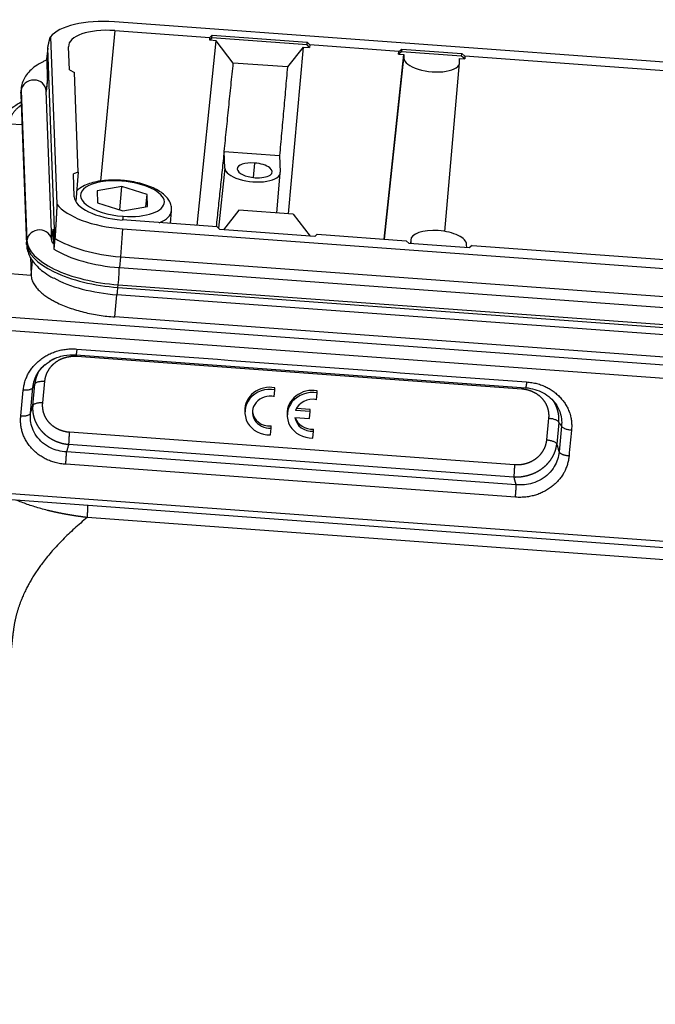
# Model space of a CAD drawing. Units: millimetres. Extents: x 1295 to 2186, y 588 to 1218.
# Drawn here: x 1424 to 1488, y 687 to 785 of the extents above; entities that cross this region are included whole.
import ezdxf

# ---------------------------------------------------------------- set-up
doc = ezdxf.new("R2010")
doc.units = ezdxf.units.MM
doc.header["$LTSCALE"] = 3
doc.layers.get('0').update_dxf_attribs({"linetype": 'CONTINUOUS', "lineweight": 30})

msp = doc.modelspace()

# ---------------------------------------------------------------- linework, layer by layer
at = {"color": 7, "linetype": 'Continuous'}
for p, q in [((1433.638, 783.663), (1432.197, 768.661)), ((1540.18, 776.743), (1433.604, 784.537)), ((1433.638, 783.663), (1443.132, 782.969)), ((1427.228, 783.031), (1427.87, 766.35)), ((1441.847, 764.227), (1443.746, 782.649)), ((1443.105, 782.696), (1443.132, 782.969)), ((1443.327, 782.927), (1443.105, 782.696)), ((1443.746, 782.649), (1443.105, 782.696)), ((1443.132, 782.969), (1443.354, 783.199)), ((1443.327, 782.927), (1443.354, 783.199)), ((1452.812, 782.234), (1443.327, 782.927)), ((1443.354, 783.199), (1452.838, 782.505)), ((1445.46, 780.432), (1443.746, 782.649)), ((1426.944, 781.896), (1426.839, 780.809)), ((1427.672, 762.96), (1426.944, 781.896)), ((1429.112, 779.747), (1429.024, 782.039)), ((1452.413, 782.015), (1450.86, 780.037)), ((1452.413, 782.015), (1450.93, 765.383)), ((1452.413, 782.015), (1453.054, 781.968)), ((1452.812, 782.234), (1452.838, 782.505)), ((1453.054, 781.968), (1452.812, 782.234)), ((1452.838, 782.505), (1453.079, 782.241)), ((1453.079, 782.241), (1453.054, 781.968)), ((1461.964, 781.592), (1453.079, 782.241)), ((1461.964, 781.592), (1462.265, 781.816)), ((1462.265, 781.816), (1462.238, 781.544)), ((1462.265, 781.816), (1468.241, 781.379)), ((1460.506, 762.863), (1462.453, 781.281)), ((1460.547, 762.86), (1462.467, 780.924)), ((1461.936, 781.319), (1461.964, 781.592)), ((1462.238, 781.544), (1461.936, 781.319)), ((1461.936, 781.319), (1462.453, 781.281)), ((1468.215, 781.107), (1462.238, 781.544)), ((1462.453, 781.281), (1462.467, 780.924)), ((1468.033, 780.517), (1468.019, 780.874)), ((1468.019, 780.874), (1468.535, 780.836)), ((1468.215, 781.107), (1468.241, 781.379)), ((1468.535, 780.836), (1468.215, 781.107)), ((1468.241, 781.379), (1468.56, 781.109)), ((1468.56, 781.109), (1468.535, 780.836)), ((1505.291, 778.423), (1468.56, 781.109)), ((1429.112, 779.747), (1429.618, 779.502)), ((1450.86, 780.037), (1445.46, 780.432)), ((1466.568, 763.634), (1468.031, 780.456)), ((1426.919, 778.958), (1426.793, 777.657)), ((1426.914, 778.806), (1426.796, 777.575)), ((1430.001, 769.549), (1429.618, 779.502)), ((1424.305, 777.898), (1424.279, 777.626)), ((1424.268, 777.277), (1424.844, 762.322)), ((1424.272, 777.416), (1424.299, 777.687)), ((1424.272, 777.416), (1424.848, 762.461)), ((1424.299, 777.687), (1424.874, 762.733)), ((1427.368, 762.69), (1426.793, 777.644)), ((1424.384, 774.261), (1423.186, 774.349)), ((1444.609, 769.946), (1444.545, 771.617)), ((1444.546, 771.617), (1450.079, 771.212)), ((1450.08, 771.212), (1450.144, 769.541)), ((1444.609, 769.946), (1443.972, 763.955)), ((1447.573, 770.458), (1447.434, 769.015)), ((1430.001, 769.549), (1429.511, 769.376)), ((1429.599, 767.084), (1429.511, 769.376)), ((1430.001, 769.549), (1429.746, 766.615)), ((1449.794, 765.465), (1450.143, 769.481)), ((1434.351, 768.106), (1431.884, 767.685)), ((1434.127, 765.793), (1434.351, 768.106)), ((1436.864, 767.321), (1434.351, 768.106)), ((1431.884, 767.685), (1431.93, 766.479)), ((1436.745, 766.087), (1436.864, 767.321)), ((1436.911, 766.115), (1436.864, 767.321)), ((1431.93, 766.479), (1434.444, 765.694)), ((1434.444, 765.694), (1436.911, 766.115)), ((1439.181, 764.422), (1439.304, 765.695)), ((1446.025, 765.741), (1444.492, 763.788)), ((1451.425, 765.346), (1446.025, 765.741)), ((1451.425, 765.346), (1453.117, 763.157)), ((1443.858, 764.08), (1434.364, 764.775)), ((1444.099, 763.816), (1443.858, 764.08)), ((1427.374, 762.658), (1427.49, 763.852)), ((1434.398, 763.901), (1434.199, 761.11)), ((1434.398, 763.901), (1540.974, 756.108)), ((1453.584, 763.123), (1444.099, 763.816)), ((1453.806, 763.353), (1453.584, 763.123)), ((1453.806, 763.353), (1462.69, 762.703)), ((1424.848, 762.461), (1424.874, 762.733)), ((1427.672, 762.96), (1427.567, 761.873)), ((1463.01, 762.433), (1462.69, 762.703)), ((1468.986, 761.996), (1463.01, 762.433)), ((1463.168, 762.822), (1463.126, 762.425)), ((1463.165, 762.752), (1463.131, 762.424)), ((1463.165, 762.752), (1463.178, 762.421)), ((1468.744, 762.014), (1468.731, 762.345)), ((1469.287, 762.221), (1468.986, 761.996)), ((1469.287, 762.221), (1506.018, 759.535)), ((1425.225, 761.053), (1425.293, 759.282)), ((1434.199, 761.11), (1434.094, 760.024)), ((1434.199, 761.11), (1540.775, 753.317)), ((1425.293, 759.282), (1425.43, 760.701)), ((1421.487, 759.56), (1425.293, 759.282)), ((1434.094, 760.024), (1540.67, 752.23)), ((1433.956, 758.046), (1433.983, 758.318)), ((1433.983, 758.318), (1540.558, 750.524)), ((1433.63, 755.104), (1433.844, 757.322)), ((1540.42, 749.529), (1433.844, 757.322)), ((1433.956, 758.046), (1540.532, 750.253)), ((1540.018, 746.517), (1411.762, 755.896)), ((1539.946, 745.201), (1411.69, 754.58)), ((1540.205, 747.311), (1433.63, 755.104)), ((1429.766, 751.326), (1474.618, 748.046)), ((1474.246, 747.907), (1429.836, 751.155)), ((1425.451, 746.251), (1425.66, 748.413)), ((1426.629, 748.69), (1426.42, 746.528)), ((1424.264, 745.234), (1424.511, 747.798)), ((1425.233, 745.512), (1425.48, 748.075)), ((1449.539, 747.155), (1449.605, 747.84)), ((1449.605, 747.84), (1449.597, 748.049)), ((1453.762, 746.846), (1453.828, 747.532)), ((1453.828, 747.532), (1453.82, 747.74)), ((1446.609, 745.723), (1446.617, 745.514)), ((1450.832, 745.414), (1450.84, 745.205)), ((1453.127, 745.671), (1451.673, 745.777)), ((1453.119, 745.88), (1451.761, 745.979)), ((1453.059, 744.967), (1453.127, 745.671)), ((1453.127, 745.671), (1453.119, 745.88)), ((1451.605, 745.073), (1453.059, 744.967)), ((1476.726, 742.85), (1476.935, 745.012)), ((1477.931, 744.591), (1477.722, 742.429)), ((1429.109, 743.633), (1473.519, 740.385)), ((1449.17, 743.339), (1449.236, 744.024)), ((1449.236, 744.024), (1449.228, 744.233)), ((1453.393, 743.031), (1453.459, 743.716)), ((1453.459, 743.716), (1453.451, 743.925)), ((1478.192, 744.22), (1477.944, 741.657)), ((1473.446, 739.143), (1429.036, 742.39)), ((1473.669, 738.371), (1428.817, 741.651)), ((1473.596, 737.129), (1428.744, 740.409)), ((1414.755, 737.514), (1538.297, 728.48)), ((1538.386, 729.059), (1414.844, 738.093)), ((1539.383, 727.168), (1430.894, 735.101))]:
    msp.add_line(p, q, dxfattribs=at)
for centre, major_axis, ratio, start_param, end_param in [((1433.714, 781.696), (-6.768, 0.654), 0.414898, 4.768585, 6.030499), ((1433.714, 781.696), (4.687, -0.453), 0.414898, 1.626993, 3.197789), ((1465.25, 780.72), (2.781, -0.269), 0.414898, 3.197789, 6.339382), ((1425.544, 777.596), (-1.249, -0.048), 0.908432, 3.141632, 6.16063), ((1433.263, 777.032), (-8.958, 0.866), 0.414898, 0.002323, 0.056196), ((1433.237, 776.76), (-8.958, 0.866), 0.414898, 6.283177, 6.339382), ((1447.377, 769.744), (2.766, -0.267), 0.414898, 3.197789, 6.339382), ((1447.601, 769.727), (1.742, -0.168), 0.414898, 1.626993, 4.768585), ((1447.601, 769.727), (1.742, -0.168), 0.414898, 4.768585, 7.910178), ((1434.397, 766.9), (-4.181, 0.404), 0.414898, 4.768585, 7.910178), ((1434.26, 767.93), (-0.058, -0.798), 0.051104, 2.713165, 3.141305), ((1434.397, 766.9), (-4.181, 0.404), 0.414898, 1.626993, 4.768585), ((1434.289, 766.741), (4.687, -0.453), 0.414898, 3.197789, 4.768585), ((1434.289, 766.741), (-6.768, 0.654), 0.414898, 0.365079, 1.626993), ((1434.395, 764.421), (0.058, 0.798), 0.051104, 5.165399, 5.854758), ((1434.327, 766.176), (4.977, -0.481), 0.414898, 5.603267, 6.29535), ((1426.119, 762.642), (-1.249, -0.048), 0.908432, 3.157954, 6.16063), ((1465.948, 762.549), (2.781, -0.269), 0.414898, 1.626993, 3.197789), ((1465.948, 762.549), (2.781, -0.269), 0.414898, 0.056196, 1.626993), ((1433.812, 761.806), (-8.958, 0.866), 0.414898, 0.056196, 1.626993), ((1433.838, 762.077), (-8.958, 0.866), 0.414898, 0.056196, 1.626993), ((1434.07, 764.477), (-8.023, 0.775), 0.414898, 0.688866, 1.626993), ((1433.965, 763.391), (-8.023, 0.775), 0.414898, 0.688866, 1.626993), ((1433.963, 758.84), (-0.091, -1.247), 0.051104, 1.142369, 2.830926), ((1433.712, 760.768), (8.212, -0.794), 0.414898, 3.903297, 4.768585), ((1449.115, 745.61), (2.498, 0.096), 0.908432, 1.338641, 4.699433), ((1449.107, 745.819), (2.498, 0.096), 0.908432, 1.338641, 3.141548), ((1449.115, 745.61), (-1.749, -0.067), 0.908432, 4.432933, 7.888326), ((1453.338, 745.301), (2.498, 0.096), 0.908432, 1.338641, 4.699433), ((1453.33, 745.51), (2.498, 0.096), 0.908432, 1.338641, 3.141548), ((1453.338, 745.301), (-1.749, -0.067), 0.908432, 4.432933, 5.936762), ((1449.107, 745.819), (-1.749, -0.067), 0.908432, 0.065763, 1.605141), ((1453.338, 745.301), (-1.749, -0.067), 0.908432, 0.101312, 1.605141), ((1453.33, 745.51), (-1.749, -0.067), 0.908432, 0.23769, 1.605141)]:
    msp.add_ellipse(centre, major_axis=major_axis, ratio=ratio, start_param=start_param, end_param=end_param, dxfattribs=at)
for points, degree, knots in [([(1426.944, 781.896), (1426.946, 781.907), (1426.951, 781.927), (1426.957, 781.958), (1426.964, 781.989), (1426.97, 782.019), (1426.976, 782.048), (1426.982, 782.078), (1426.988, 782.106), (1426.994, 782.135), (1427, 782.163), (1427.006, 782.19), (1427.012, 782.218), (1427.017, 782.245), (1427.023, 782.271), (1427.028, 782.297), (1427.034, 782.323), (1427.039, 782.348), (1427.044, 782.373), (1427.05, 782.397), (1427.055, 782.421), (1427.06, 782.445), (1427.065, 782.468), (1427.07, 782.49), (1427.075, 782.513), (1427.08, 782.535), (1427.085, 782.556), (1427.09, 782.577), (1427.095, 782.598), (1427.099, 782.618), (1427.104, 782.638), (1427.109, 782.658), (1427.113, 782.677), (1427.118, 782.695), (1427.122, 782.714), (1427.127, 782.731), (1427.131, 782.749), (1427.136, 782.766), (1427.14, 782.782), (1427.144, 782.798), (1427.149, 782.814), (1427.153, 782.829), (1427.157, 782.844), (1427.161, 782.859), (1427.166, 782.873), (1427.17, 782.886), (1427.174, 782.899), (1427.178, 782.912), (1427.182, 782.924), (1427.187, 782.936), (1427.191, 782.948), (1427.195, 782.959), (1427.199, 782.969), (1427.203, 782.98), (1427.207, 782.989), (1427.211, 782.999), (1427.216, 783.007), (1427.22, 783.016), (1427.224, 783.024), (1427.227, 783.029), (1427.228, 783.031)], 3, [0, 0, 0, 0, 0.019788, 0.039476, 0.059064, 0.078552, 0.097942, 0.117234, 0.136427, 0.155523, 0.174522, 0.193425, 0.212232, 0.230943, 0.249559, 0.268081, 0.286509, 0.304843, 0.323085, 0.341235, 0.359293, 0.37726, 0.395137, 0.412924, 0.430622, 0.448232, 0.465753, 0.483188, 0.500536, 0.517799, 0.534977, 0.55207, 0.569081, 0.586008, 0.602853, 0.619618, 0.636302, 0.652906, 0.669432, 0.685881, 0.702252, 0.718547, 0.734768, 0.750914, 0.766987, 0.782988, 0.798917, 0.814776, 0.830567, 0.846288, 0.861943, 0.877532, 0.893056, 0.908516, 0.923913, 0.939249, 0.954524, 0.96974, 0.984899, 1, 1, 1, 1]), ([(1426.83, 780.717), (1426.711, 780.666), (1426.315, 780.486), (1425.736, 780.147), (1425.161, 779.667), (1424.734, 779.152), (1424.45, 778.592), (1424.322, 778.158), (1424.311, 777.921), (1424.311, 777.883)], 3, [0, 0, 0, 0, 0.087545, 0.299425, 0.484592, 0.655495, 0.815722, 0.970807, 1, 1, 1, 1]), ([(1424.285, 776.511), (1424.1, 776.413), (1423.667, 776.158), (1423.103, 775.717), (1422.626, 775.18), (1422.309, 774.622), (1422.148, 774.145), (1422.126, 773.86), (1422.124, 773.776)], 3, [0, 0, 0, 0, 0.153224, 0.378927, 0.57202, 0.753268, 0.927392, 1, 1, 1, 1]), ([(1424.269, 776.196), (1424.083, 776.064), (1423.189, 775.256), (1423.186, 774.466)], 2, [0, 0, 0, 0.175428, 1, 1, 1]), ([(1434.318, 768.728), (1434.166, 768.739), (1433.729, 768.762), (1433.011, 768.755), (1432.197, 768.675), (1431.439, 768.522), (1430.754, 768.29), (1430.219, 768.001), (1429.935, 767.764), (1429.829, 767.654)], 3, [0, 0, 0, 0, 0.081749, 0.237008, 0.393332, 0.551634, 0.713327, 0.880059, 1, 1, 1, 1]), ([(1439.291, 765.739), (1439.306, 765.857), (1439.308, 766.131), (1439.166, 766.551), (1438.898, 766.972), (1438.504, 767.365), (1437.974, 767.732), (1437.314, 768.06), (1436.559, 768.332), (1435.743, 768.54), (1434.984, 768.667), (1434.509, 768.714), (1434.318, 768.728)], 3, [0, 0, 0, 0, 0.065768, 0.155757, 0.248622, 0.350808, 0.463844, 0.58161, 0.697792, 0.812196, 0.92552, 1, 1, 1, 1]), ([(1424.844, 762.322), (1424.85, 762.168), (1424.895, 761.809), (1425.081, 761.257), (1425.416, 760.684), (1425.883, 760.134), (1426.501, 759.61), (1427.06, 759.226), (1427.438, 759.034), (1427.527, 758.991)], 3, [0, 0, 0, 0, 0.108236, 0.257391, 0.411729, 0.577659, 0.75673, 0.944479, 1, 1, 1, 1]), ([(1427.532, 762.368), (1427.498, 762.411), (1427.42, 762.525), (1427.374, 762.643), (1427.364, 762.683), (1427.368, 762.69)], 3, [0, 0, 0, 0, 0.224826, 0.639473, 1, 1, 1, 1]), ([(1425.293, 759.282), (1425.298, 759.128), (1425.326, 758.976), (1425.419, 758.682), (1425.484, 758.54), (1425.643, 758.266), (1425.737, 758.134), (1425.946, 757.882), (1426.061, 757.762), (1426.305, 757.535), (1426.433, 757.427), (1426.698, 757.224), (1426.834, 757.129), (1427.108, 756.951), (1427.245, 756.868), (1427.45, 756.753), (1427.518, 756.716), (1427.618, 756.662), (1427.668, 756.636), (1427.726, 756.606), (1427.755, 756.592), (1427.77, 756.584), (1427.777, 756.581), (1427.78, 756.579), (1427.782, 756.578), (1427.783, 756.578), (1427.784, 756.577), (1427.784, 756.577), (1427.784, 756.577), (1427.784, 756.577), (1427.987, 756.475), (1428.199, 756.378), (1428.637, 756.193), (1428.864, 756.105), (1429.329, 755.94), (1429.568, 755.862), (1430.054, 755.717), (1430.302, 755.65), (1430.804, 755.526), (1431.058, 755.469), (1431.57, 755.367), (1431.827, 755.321), (1432.343, 755.241), (1432.602, 755.206), (1433.118, 755.147), (1433.375, 755.123), (1433.63, 755.104)], 3, [0, 0, 0, 0, 0.0625, 0.0625, 0.125, 0.125, 0.1875, 0.1875, 0.25, 0.25, 0.3125, 0.3125, 0.375, 0.375, 0.4375, 0.4375, 0.46875, 0.46875, 0.484375, 0.492187, 0.496094, 0.498047, 0.499023, 0.499512, 0.499756, 0.499878, 0.499939, 0.499969, 0.499969, 0.5, 0.5, 0.5625, 0.5625, 0.625, 0.625, 0.6875, 0.6875, 0.75, 0.75, 0.8125, 0.8125, 0.875, 0.875, 0.9375, 0.9375, 1, 1, 1, 1]), ([(1433.844, 757.322), (1433.85, 757.319), (1433.857, 757.334), (1433.874, 757.398), (1433.883, 757.447), (1433.903, 757.575), (1433.914, 757.654), (1433.935, 757.835), (1433.946, 757.937), (1433.956, 758.046)], 3, [0, 0, 0, 0, 0.25, 0.25, 0.5, 0.5, 0.75, 0.75, 1, 1, 1, 1]), ([(1426.746, 750.367), (1426.959, 750.562), (1427.495, 750.95), (1428.559, 751.303), (1429.352, 751.353), (1429.768, 751.326)], 3, [0, 0, 0, 0, 0.271347, 0.634207, 1, 1, 1, 1]), ([(1429.855, 751.905), (1429.85, 751.852), (1429.845, 751.801), (1429.835, 751.705), (1429.829, 751.66), (1429.819, 751.578), (1429.814, 751.54), (1429.804, 751.473), (1429.799, 751.443), (1429.79, 751.394), (1429.786, 751.374), (1429.778, 751.344), (1429.775, 751.334), (1429.77, 751.327), (1429.769, 751.326), (1429.768, 751.326)], 3, [0, 0, 0, 0, 0.156955, 0.156955, 0.31391, 0.31391, 0.470865, 0.470865, 0.62782, 0.62782, 0.784775, 0.784775, 0.94173, 0.94173, 1, 1, 1, 1]), ([(1429.836, 751.155), (1429.841, 751.208), (1429.846, 751.259), (1429.851, 751.311), (1429.852, 751.315), (1429.852, 751.319)], 3, [0, 0, 0, 0, 0.917326, 0.917326, 1, 1, 1, 1]), ([(1425.48, 748.075), (1425.526, 748.572), (1425.782, 749.347), (1426.362, 750.075), (1426.665, 750.348), (1426.741, 750.411)], 3, [0, 0, 0, 0, 0.567159, 0.894936, 1, 1, 1, 1]), ([(1429.836, 751.155), (1429.245, 751.197), (1428.686, 751.036), (1428.124, 750.874), (1427.671, 750.527), (1427.221, 750.181), (1426.95, 749.702), (1426.682, 749.228), (1426.629, 748.69)], 2, [0, 0, 0, 0.25, 0.25, 0.5, 0.5, 0.75, 0.75, 1, 1, 1]), ([(1427.123, 750.692), (1427.167, 750.721), (1427.375, 750.849), (1427.596, 750.96), (1427.775, 751.035)], 3, [0, 0, 0, 0, 0.218307, 1, 1, 1, 1]), ([(1426.057, 749.691), (1426.052, 749.68), (1426.039, 749.656), (1426.019, 749.618), (1425.998, 749.576), (1425.977, 749.533), (1425.957, 749.491), (1425.938, 749.447), (1425.919, 749.404), (1425.901, 749.36), (1425.883, 749.316), (1425.866, 749.271), (1425.849, 749.226), (1425.833, 749.181), (1425.817, 749.135), (1425.803, 749.089), (1425.788, 749.043), (1425.775, 748.996), (1425.762, 748.949), (1425.749, 748.902), (1425.737, 748.854), (1425.726, 748.806), (1425.716, 748.758), (1425.706, 748.709), (1425.697, 748.661), (1425.689, 748.612), (1425.681, 748.562), (1425.674, 748.513), (1425.668, 748.463), (1425.664, 748.43), (1425.662, 748.413)], 3, [0, 0, 0, 0, 0.026269, 0.060815, 0.095477, 0.130255, 0.16515, 0.200162, 0.23529, 0.270534, 0.305896, 0.341374, 0.376969, 0.412681, 0.448509, 0.484455, 0.520518, 0.556697, 0.592994, 0.629408, 0.665939, 0.702588, 0.739354, 0.776237, 0.813237, 0.850355, 0.88759, 0.924942, 0.962412, 1, 1, 1, 1]), ([(1425.662, 748.413), (1425.671, 748.437), (1425.684, 748.459), (1425.721, 748.503), (1425.744, 748.523), (1425.8, 748.562), (1425.833, 748.58), (1425.905, 748.612), (1425.946, 748.626), (1426.033, 748.652), (1426.081, 748.662), (1426.181, 748.679), (1426.233, 748.686), (1426.342, 748.695), (1426.398, 748.697), (1426.513, 748.697), (1426.571, 748.695), (1426.629, 748.69)], 3, [0, 0, 0, 0, 0.125, 0.125, 0.25, 0.25, 0.375, 0.375, 0.5, 0.5, 0.625, 0.625, 0.75, 0.75, 0.875, 0.875, 1, 1, 1, 1]), ([(1425.48, 748.075), (1425.472, 748.051), (1425.458, 748.029), (1425.421, 747.985), (1425.397, 747.965), (1425.341, 747.926), (1425.309, 747.909), (1425.236, 747.877), (1425.195, 747.862), (1425.107, 747.837), (1425.06, 747.826), (1424.96, 747.809), (1424.908, 747.803), (1424.799, 747.794), (1424.742, 747.791), (1424.628, 747.791), (1424.57, 747.793), (1424.511, 747.798)], 3, [0, 0, 0, 0, 0.125, 0.125, 0.25, 0.25, 0.375, 0.375, 0.5, 0.5, 0.625, 0.625, 0.75, 0.75, 0.875, 0.875, 1, 1, 1, 1]), ([(1474.246, 747.907), (1474.251, 747.96), (1474.257, 748.011), (1474.262, 748.066), (1474.263, 748.074), (1474.264, 748.081)], 3, [0, 0, 0, 0, 0.870417, 0.870417, 1, 1, 1, 1]), ([(1476.935, 745.012), (1476.985, 745.549), (1476.813, 746.055), (1476.639, 746.566), (1476.26, 746.974), (1475.882, 747.381), (1475.357, 747.624), (1474.838, 747.863), (1474.246, 747.907)], 2, [0, 0, 0, 0.25, 0.25, 0.5, 0.5, 0.75, 0.75, 1, 1, 1]), ([(1474.619, 748.046), (1474.935, 748.021), (1475.538, 747.912), (1476.382, 747.568), (1477.103, 747.061), (1477.471, 746.643), (1477.63, 746.412)], 3, [0, 0, 0, 0, 0.252526, 0.503126, 0.752128, 1, 1, 1, 1]), ([(1426.42, 746.528), (1426.362, 746.532), (1426.304, 746.534), (1426.189, 746.534), (1426.133, 746.532), (1426.025, 746.523), (1425.972, 746.516), (1425.872, 746.499), (1425.825, 746.488), (1425.738, 746.463), (1425.697, 746.449), (1425.625, 746.417), (1425.592, 746.399), (1425.537, 746.36), (1425.513, 746.34), (1425.477, 746.297), (1425.463, 746.274), (1425.455, 746.251)], 3, [0, 0, 0, 0, 0.125, 0.125, 0.25, 0.25, 0.375, 0.375, 0.5, 0.5, 0.625, 0.625, 0.75, 0.75, 0.875, 0.875, 1, 1, 1, 1]), ([(1426.42, 746.528), (1426.369, 745.991), (1426.542, 745.485), (1426.716, 744.975), (1427.095, 744.566), (1427.473, 744.159), (1427.998, 743.917), (1428.517, 743.677), (1429.109, 743.633)], 2, [0, 0, 0, 0.25, 0.25, 0.5, 0.5, 0.75, 0.75, 1, 1, 1]), ([(1477.927, 744.591), (1477.928, 744.601), (1477.929, 744.62), (1477.931, 744.648), (1477.933, 744.677), (1477.934, 744.706), (1477.935, 744.735), (1477.936, 744.764), (1477.937, 744.794), (1477.938, 744.823), (1477.938, 744.853), (1477.938, 744.883), (1477.938, 744.913), (1477.937, 744.943), (1477.936, 744.973), (1477.935, 745.003), (1477.934, 745.034), (1477.932, 745.064), (1477.93, 745.095), (1477.928, 745.126), (1477.926, 745.156), (1477.923, 745.187), (1477.92, 745.219), (1477.917, 745.25), (1477.913, 745.281), (1477.909, 745.313), (1477.905, 745.344), (1477.9, 745.376), (1477.895, 745.407), (1477.89, 745.439), (1477.885, 745.471), (1477.879, 745.503), (1477.873, 745.535), (1477.866, 745.567), (1477.859, 745.6), (1477.852, 745.632), (1477.844, 745.664), (1477.836, 745.697), (1477.828, 745.729), (1477.82, 745.762), (1477.811, 745.794), (1477.801, 745.827), (1477.792, 745.86), (1477.781, 745.893), (1477.771, 745.925), (1477.76, 745.958), (1477.749, 745.991), (1477.737, 746.024), (1477.725, 746.057), (1477.713, 746.09), (1477.7, 746.123), (1477.687, 746.156), (1477.673, 746.189), (1477.659, 746.222), (1477.645, 746.255), (1477.63, 746.288), (1477.615, 746.321), (1477.599, 746.354), (1477.583, 746.387), (1477.567, 746.419), (1477.55, 746.452), (1477.533, 746.485), (1477.515, 746.518), (1477.497, 746.551), (1477.478, 746.583), (1477.459, 746.616), (1477.439, 746.649), (1477.419, 746.681), (1477.399, 746.714), (1477.378, 746.746), (1477.357, 746.778), (1477.335, 746.81), (1477.317, 746.836), (1477.306, 746.852), (1477.303, 746.856)], 3, [0, 0, 0, 0, 0.011813, 0.023687, 0.035623, 0.047621, 0.05968, 0.071801, 0.083984, 0.096229, 0.108535, 0.120903, 0.133333, 0.145824, 0.158378, 0.170993, 0.18367, 0.196408, 0.209209, 0.222072, 0.234996, 0.247982, 0.26103, 0.27414, 0.287312, 0.300546, 0.313842, 0.3272, 0.34062, 0.354101, 0.367645, 0.381251, 0.394919, 0.40865, 0.422442, 0.436296, 0.450213, 0.464192, 0.478233, 0.492336, 0.506502, 0.520729, 0.535019, 0.549372, 0.563787, 0.578264, 0.592803, 0.607405, 0.62207, 0.636797, 0.651586, 0.666438, 0.681353, 0.69633, 0.71137, 0.726472, 0.741638, 0.756866, 0.772156, 0.78751, 0.802926, 0.818405, 0.833947, 0.849552, 0.865219, 0.88095, 0.896744, 0.912601, 0.92852, 0.944503, 0.960549, 0.976659, 0.992831, 1, 1, 1, 1]), ([(1477.578, 746.485), (1477.585, 746.477), (1477.765, 746.225), (1478.147, 745.503), (1478.244, 744.71), (1478.192, 744.22)], 3, [0, 0, 0, 0, 0.012923, 0.378024, 1, 1, 1, 1]), ([(1424.264, 745.234), (1424.322, 745.23), (1424.38, 745.228), (1424.495, 745.228), (1424.551, 745.231), (1424.66, 745.239), (1424.712, 745.246), (1424.812, 745.263), (1424.86, 745.274), (1424.947, 745.299), (1424.988, 745.313), (1425.061, 745.346), (1425.094, 745.363), (1425.149, 745.402), (1425.173, 745.422), (1425.21, 745.466), (1425.224, 745.488), (1425.233, 745.512)], 3, [0, 0, 0, 0, 0.125, 0.125, 0.25, 0.25, 0.375, 0.375, 0.5, 0.5, 0.625, 0.625, 0.75, 0.75, 0.875, 0.875, 1, 1, 1, 1]), ([(1428.817, 741.651), (1428.26, 741.679), (1427.397, 741.895), (1426.417, 742.525), (1425.795, 743.199), (1425.279, 744.188), (1425.181, 745.004), (1425.233, 745.512)], 3, [0, 0, 0, 0, 0.269019, 0.424493, 0.579582, 0.735087, 1, 1, 1, 1]), ([(1425.455, 746.251), (1425.454, 746.242), (1425.452, 746.224), (1425.451, 746.197), (1425.449, 746.17), (1425.447, 746.143), (1425.446, 746.115), (1425.445, 746.088), (1425.444, 746.06), (1425.444, 746.032), (1425.443, 746.004), (1425.443, 745.976), (1425.444, 745.947), (1425.444, 745.919), (1425.445, 745.89), (1425.446, 745.861), (1425.447, 745.832), (1425.449, 745.803), (1425.45, 745.774), (1425.453, 745.744), (1425.455, 745.715), (1425.458, 745.685), (1425.461, 745.655), (1425.464, 745.625), (1425.468, 745.595), (1425.471, 745.565), (1425.476, 745.534), (1425.48, 745.504), (1425.485, 745.473), (1425.49, 745.443), (1425.496, 745.412), (1425.501, 745.381), (1425.508, 745.35), (1425.514, 745.319), (1425.521, 745.287), (1425.528, 745.256), (1425.536, 745.225), (1425.543, 745.193), (1425.552, 745.161), (1425.56, 745.13), (1425.569, 745.098), (1425.579, 745.066), (1425.588, 745.034), (1425.598, 745.002), (1425.609, 744.97), (1425.62, 744.938), (1425.631, 744.906), (1425.642, 744.874), (1425.654, 744.841), (1425.667, 744.809), (1425.679, 744.777), (1425.693, 744.744), (1425.706, 744.712), (1425.72, 744.679), (1425.734, 744.647), (1425.749, 744.614), (1425.764, 744.582), (1425.78, 744.549), (1425.796, 744.517), (1425.813, 744.484), (1425.83, 744.452), (1425.847, 744.419), (1425.865, 744.387), (1425.883, 744.354), (1425.901, 744.322), (1425.921, 744.29), (1425.94, 744.257), (1425.96, 744.225), (1425.98, 744.193), (1426.001, 744.161), (1426.023, 744.128), (1426.044, 744.096), (1426.067, 744.064), (1426.089, 744.032), (1426.112, 744.001), (1426.136, 743.969), (1426.16, 743.937), (1426.185, 743.906), (1426.21, 743.874), (1426.235, 743.843), (1426.261, 743.812), (1426.288, 743.781), (1426.314, 743.75), (1426.342, 743.719), (1426.37, 743.688), (1426.398, 743.658), (1426.427, 743.627), (1426.456, 743.597), (1426.486, 743.567), (1426.516, 743.538), (1426.547, 743.508), (1426.578, 743.479), (1426.61, 743.449), (1426.642, 743.42), (1426.674, 743.392), (1426.708, 743.363), (1426.741, 743.335), (1426.775, 743.307), (1426.81, 743.279), (1426.845, 743.252), (1426.88, 743.224), (1426.916, 743.197), (1426.953, 743.171), (1426.99, 743.144), (1427.027, 743.118), (1427.065, 743.092), (1427.103, 743.067), (1427.142, 743.042), (1427.181, 743.017), (1427.221, 742.992), (1427.261, 742.968), (1427.302, 742.944), (1427.343, 742.921), (1427.385, 742.898), (1427.427, 742.875), (1427.469, 742.853), (1427.512, 742.831), (1427.555, 742.809), (1427.599, 742.788), (1427.643, 742.767), (1427.688, 742.747), (1427.733, 742.727), (1427.779, 742.708), (1427.825, 742.689), (1427.871, 742.671), (1427.918, 742.653), (1427.965, 742.635), (1428.012, 742.618), (1428.06, 742.602), (1428.108, 742.586), (1428.157, 742.57), (1428.206, 742.555), (1428.256, 742.541), (1428.305, 742.527), (1428.355, 742.513), (1428.406, 742.5), (1428.457, 742.488), (1428.508, 742.476), (1428.559, 742.465), (1428.611, 742.455), (1428.663, 742.445), (1428.716, 742.435), (1428.768, 742.427), (1428.821, 742.418), (1428.875, 742.411), (1428.928, 742.404), (1428.982, 742.398), (1429.018, 742.394), (1429.036, 742.392)], 3, [0, 0, 0, 0, 0.004945, 0.009917, 0.014914, 0.019937, 0.024986, 0.03006, 0.035161, 0.040287, 0.045439, 0.050617, 0.055821, 0.06105, 0.066306, 0.071587, 0.076894, 0.082228, 0.087587, 0.092972, 0.098382, 0.103819, 0.109282, 0.11477, 0.120285, 0.125825, 0.131392, 0.136984, 0.142603, 0.148247, 0.153917, 0.159613, 0.165335, 0.171084, 0.176858, 0.182658, 0.188484, 0.194337, 0.200215, 0.20612, 0.21205, 0.218007, 0.223989, 0.229998, 0.236033, 0.242094, 0.248181, 0.254294, 0.260433, 0.266599, 0.272791, 0.279009, 0.285253, 0.291523, 0.29782, 0.304142, 0.310491, 0.316866, 0.323268, 0.329696, 0.33615, 0.34263, 0.349137, 0.35567, 0.362229, 0.368815, 0.375427, 0.382066, 0.388731, 0.395422, 0.40214, 0.408884, 0.415655, 0.422452, 0.429276, 0.436126, 0.443003, 0.449906, 0.456836, 0.463792, 0.470775, 0.477784, 0.484821, 0.491883, 0.498973, 0.506089, 0.513232, 0.520401, 0.527597, 0.53482, 0.54207, 0.549346, 0.556649, 0.563979, 0.571336, 0.578719, 0.58613, 0.593567, 0.601031, 0.608522, 0.61604, 0.623585, 0.631156, 0.638755, 0.646381, 0.654033, 0.661713, 0.66942, 0.677153, 0.684914, 0.692702, 0.700517, 0.708359, 0.716228, 0.724124, 0.732047, 0.739997, 0.747975, 0.75598, 0.764012, 0.772071, 0.780157, 0.788271, 0.796412, 0.80458, 0.812775, 0.820998, 0.829248, 0.837525, 0.84583, 0.854162, 0.862521, 0.870908, 0.879322, 0.887764, 0.896233, 0.904729, 0.913253, 0.921804, 0.930382, 0.938988, 0.947622, 0.956283, 0.964971, 0.973687, 0.982431, 0.991202, 1, 1, 1, 1]), ([(1476.935, 745.012), (1476.993, 745.007), (1477.051, 745.001), (1477.166, 744.984), (1477.223, 744.974), (1477.333, 744.949), (1477.386, 744.935), (1477.488, 744.903), (1477.536, 744.885), (1477.626, 744.847), (1477.668, 744.827), (1477.744, 744.783), (1477.777, 744.761), (1477.836, 744.714), (1477.861, 744.69), (1477.902, 744.641), (1477.917, 744.616), (1477.927, 744.591)], 3, [0, 0, 0, 0, 0.125, 0.125, 0.25, 0.25, 0.375, 0.375, 0.5, 0.5, 0.625, 0.625, 0.75, 0.75, 0.875, 0.875, 1, 1, 1, 1]), ([(1429.109, 743.633), (1429.104, 743.58), (1429.099, 743.525), (1429.089, 743.412), (1429.084, 743.354), (1429.075, 743.237), (1429.071, 743.179), (1429.063, 743.062), (1429.059, 743.005), (1429.053, 742.892), (1429.05, 742.837), (1429.045, 742.732), (1429.043, 742.681), (1429.039, 742.586), (1429.038, 742.542), (1429.036, 742.46), (1429.036, 742.423), (1429.036, 742.39)], 3, [0, 0, 0, 0, 0.125, 0.125, 0.25, 0.25, 0.375, 0.375, 0.5, 0.5, 0.625, 0.625, 0.75, 0.75, 0.875, 0.875, 1, 1, 1, 1]), ([(1479.188, 743.799), (1479.129, 743.804), (1479.071, 743.81), (1478.956, 743.827), (1478.899, 743.838), (1478.789, 743.862), (1478.735, 743.877), (1478.634, 743.909), (1478.585, 743.926), (1478.495, 743.965), (1478.453, 743.985), (1478.377, 744.028), (1478.343, 744.051), (1478.284, 744.097), (1478.259, 744.122), (1478.218, 744.171), (1478.202, 744.195), (1478.192, 744.22)], 3, [0, 0, 0, 0, 0.125, 0.125, 0.25, 0.25, 0.375, 0.375, 0.5, 0.5, 0.625, 0.625, 0.75, 0.75, 0.875, 0.875, 1, 1, 1, 1]), ([(1473.447, 739.146), (1473.457, 739.146), (1473.477, 739.145), (1473.508, 739.144), (1473.538, 739.144), (1473.569, 739.144), (1473.6, 739.143), (1473.632, 739.144), (1473.663, 739.144), (1473.695, 739.144), (1473.726, 739.145), (1473.758, 739.146), (1473.79, 739.147), (1473.822, 739.149), (1473.855, 739.15), (1473.887, 739.152), (1473.92, 739.154), (1473.953, 739.157), (1473.986, 739.159), (1474.019, 739.162), (1474.052, 739.165), (1474.086, 739.169), (1474.119, 739.172), (1474.153, 739.176), (1474.187, 739.18), (1474.221, 739.185), (1474.255, 739.189), (1474.289, 739.194), (1474.323, 739.199), (1474.358, 739.205), (1474.392, 739.211), (1474.427, 739.217), (1474.462, 739.223), (1474.496, 739.23), (1474.531, 739.237), (1474.566, 739.244), (1474.602, 739.252), (1474.637, 739.259), (1474.672, 739.268), (1474.708, 739.276), (1474.743, 739.285), (1474.779, 739.294), (1474.814, 739.304), (1474.85, 739.313), (1474.886, 739.323), (1474.921, 739.334), (1474.957, 739.345), (1474.993, 739.356), (1475.029, 739.367), (1475.065, 739.379), (1475.101, 739.391), (1475.137, 739.404), (1475.173, 739.416), (1475.209, 739.43), (1475.246, 739.443), (1475.282, 739.457), (1475.318, 739.471), (1475.354, 739.486), (1475.39, 739.501), (1475.426, 739.517), (1475.462, 739.532), (1475.498, 739.549), (1475.534, 739.565), (1475.57, 739.582), (1475.606, 739.599), (1475.642, 739.617), (1475.678, 739.635), (1475.714, 739.654), (1475.75, 739.672), (1475.785, 739.692), (1475.821, 739.711), (1475.856, 739.731), (1475.892, 739.752), (1475.927, 739.773), (1475.962, 739.794), (1475.998, 739.816), (1476.033, 739.838), (1476.067, 739.86), (1476.102, 739.883), (1476.137, 739.907), (1476.171, 739.93), (1476.205, 739.955), (1476.24, 739.979), (1476.274, 740.004), (1476.307, 740.03), (1476.341, 740.055), (1476.374, 740.082), (1476.408, 740.108), (1476.441, 740.135), (1476.474, 740.163), (1476.506, 740.191), (1476.538, 740.219), (1476.571, 740.248), (1476.602, 740.277), (1476.634, 740.307), (1476.665, 740.337), (1476.697, 740.367), (1476.727, 740.398), (1476.758, 740.43), (1476.788, 740.461), (1476.818, 740.493), (1476.848, 740.526), (1476.877, 740.559), (1476.906, 740.592), (1476.935, 740.626), (1476.963, 740.66), (1476.991, 740.695), (1477.018, 740.73), (1477.046, 740.766), (1477.073, 740.801), (1477.099, 740.838), (1477.125, 740.874), (1477.151, 740.911), (1477.176, 740.949), (1477.201, 740.987), (1477.225, 741.025), (1477.249, 741.064), (1477.272, 741.103), (1477.295, 741.142), (1477.318, 741.182), (1477.34, 741.222), (1477.361, 741.262), (1477.382, 741.303), (1477.403, 741.345), (1477.423, 741.386), (1477.442, 741.428), (1477.461, 741.47), (1477.48, 741.513), (1477.498, 741.556), (1477.515, 741.599), (1477.532, 741.643), (1477.548, 741.687), (1477.563, 741.731), (1477.578, 741.776), (1477.593, 741.821), (1477.606, 741.866), (1477.619, 741.911), (1477.632, 741.957), (1477.644, 742.003), (1477.655, 742.049), (1477.665, 742.096), (1477.675, 742.143), (1477.684, 742.19), (1477.693, 742.237), (1477.701, 742.285), (1477.708, 742.333), (1477.714, 742.381), (1477.718, 742.413), (1477.719, 742.429)], 3, [0, 0, 0, 0, 0.004945, 0.009917, 0.014914, 0.019937, 0.024986, 0.03006, 0.035161, 0.040287, 0.045439, 0.050617, 0.055821, 0.06105, 0.066306, 0.071587, 0.076894, 0.082228, 0.087587, 0.092972, 0.098382, 0.103819, 0.109282, 0.11477, 0.120285, 0.125825, 0.131392, 0.136984, 0.142603, 0.148247, 0.153917, 0.159613, 0.165335, 0.171084, 0.176858, 0.182658, 0.188484, 0.194337, 0.200215, 0.20612, 0.21205, 0.218007, 0.223989, 0.229998, 0.236033, 0.242094, 0.248181, 0.254294, 0.260433, 0.266599, 0.272791, 0.279009, 0.285253, 0.291523, 0.29782, 0.304142, 0.310491, 0.316866, 0.323268, 0.329696, 0.33615, 0.34263, 0.349137, 0.35567, 0.362229, 0.368815, 0.375427, 0.382066, 0.388731, 0.395422, 0.40214, 0.408884, 0.415655, 0.422452, 0.429276, 0.436126, 0.443003, 0.449906, 0.456836, 0.463792, 0.470775, 0.477784, 0.484821, 0.491883, 0.498973, 0.506089, 0.513232, 0.520401, 0.527597, 0.53482, 0.54207, 0.549346, 0.556649, 0.563979, 0.571336, 0.578719, 0.58613, 0.593567, 0.601031, 0.608522, 0.61604, 0.623585, 0.631156, 0.638755, 0.646381, 0.654033, 0.661713, 0.66942, 0.677153, 0.684914, 0.692702, 0.700517, 0.708359, 0.716228, 0.724124, 0.732047, 0.739997, 0.747975, 0.75598, 0.764012, 0.772071, 0.780157, 0.788271, 0.796412, 0.80458, 0.812775, 0.820998, 0.829248, 0.837525, 0.84583, 0.854162, 0.862521, 0.870908, 0.879322, 0.887764, 0.896233, 0.904729, 0.913253, 0.921804, 0.930382, 0.938988, 0.947622, 0.956283, 0.964971, 0.973687, 0.982431, 0.991202, 1, 1, 1, 1]), ([(1473.519, 740.385), (1474.11, 740.343), (1474.669, 740.504), (1475.231, 740.666), (1475.684, 741.013), (1476.134, 741.359), (1476.405, 741.839), (1476.673, 742.312), (1476.726, 742.85)], 2, [0, 0, 0, 0.25, 0.25, 0.5, 0.5, 0.75, 0.75, 1, 1, 1]), ([(1476.726, 742.85), (1476.784, 742.846), (1476.842, 742.839), (1476.958, 742.822), (1477.014, 742.812), (1477.125, 742.787), (1477.178, 742.772), (1477.28, 742.74), (1477.328, 742.723), (1477.418, 742.685), (1477.46, 742.664), (1477.536, 742.621), (1477.57, 742.598), (1477.63, 742.552), (1477.655, 742.528), (1477.696, 742.479), (1477.711, 742.454), (1477.722, 742.429)], 3, [0, 0, 0, 0, 0.125, 0.125, 0.25, 0.25, 0.375, 0.375, 0.5, 0.5, 0.625, 0.625, 0.75, 0.75, 0.875, 0.875, 1, 1, 1, 1]), ([(1477.944, 741.657), (1477.899, 741.141), (1477.644, 740.343), (1476.936, 739.441), (1476.189, 738.871), (1475.104, 738.402), (1474.218, 738.319), (1473.669, 738.371)], 3, [0, 0, 0, 0, 0.269019, 0.424493, 0.579582, 0.735087, 1, 1, 1, 1]), ([(1473.519, 740.385), (1473.514, 740.332), (1473.509, 740.277), (1473.5, 740.164), (1473.495, 740.106), (1473.486, 739.99), (1473.482, 739.932), (1473.474, 739.815), (1473.47, 739.758), (1473.464, 739.646), (1473.461, 739.591), (1473.456, 739.486), (1473.454, 739.435), (1473.45, 739.341), (1473.449, 739.296), (1473.447, 739.215), (1473.447, 739.178), (1473.447, 739.146)], 3, [0, 0, 0, 0, 0.125, 0.125, 0.25, 0.25, 0.375, 0.375, 0.5, 0.5, 0.625, 0.625, 0.75, 0.75, 0.875, 0.875, 1, 1, 1, 1]), ([(1473.596, 737.129), (1473.601, 737.182), (1473.606, 737.237), (1473.616, 737.35), (1473.621, 737.408), (1473.63, 737.524), (1473.634, 737.583), (1473.642, 737.699), (1473.645, 737.757), (1473.652, 737.869), (1473.655, 737.924), (1473.66, 738.03), (1473.662, 738.08), (1473.666, 738.175), (1473.667, 738.22), (1473.669, 738.301), (1473.669, 738.338), (1473.669, 738.371)], 3, [0, 0, 0, 0, 0.125, 0.125, 0.25, 0.25, 0.375, 0.375, 0.5, 0.5, 0.625, 0.625, 0.75, 0.75, 0.875, 0.875, 1, 1, 1, 1]), ([(1430.894, 735.101), (1430.873, 735.104), (1430.831, 735.109), (1430.768, 735.117), (1430.705, 735.125), (1430.642, 735.133), (1430.579, 735.141), (1430.517, 735.15), (1430.454, 735.158), (1430.391, 735.167), (1430.329, 735.175), (1430.266, 735.184), (1430.204, 735.192), (1430.142, 735.201), (1430.079, 735.21), (1430.017, 735.219), (1429.955, 735.228), (1429.893, 735.237), (1429.831, 735.247), (1429.769, 735.256), (1429.707, 735.266), (1429.645, 735.275), (1429.584, 735.285), (1429.522, 735.294), (1429.461, 735.304), (1429.399, 735.314), (1429.338, 735.324), (1429.277, 735.334), (1429.215, 735.344), (1429.154, 735.355), (1429.093, 735.365), (1429.032, 735.376), (1428.972, 735.386), (1428.911, 735.397), (1428.85, 735.408), (1428.79, 735.418), (1428.729, 735.429), (1428.669, 735.44), (1428.608, 735.451), (1428.548, 735.463), (1428.488, 735.474), (1428.428, 735.485), (1428.368, 735.497), (1428.308, 735.509), (1428.249, 735.52), (1428.189, 735.532), (1428.13, 735.544), (1428.07, 735.556), (1428.011, 735.568), (1427.952, 735.581), (1427.893, 735.593), (1427.834, 735.605), (1427.775, 735.618), (1427.717, 735.63), (1427.658, 735.643), (1427.6, 735.656), (1427.542, 735.669), (1427.484, 735.682), (1427.426, 735.695), (1427.368, 735.708), (1427.31, 735.722), (1427.253, 735.735), (1427.195, 735.749), (1427.138, 735.762), (1427.081, 735.776), (1427.024, 735.79), (1426.967, 735.804), (1426.713, 735.867), (1426.268, 735.985), (1425.646, 736.168), (1425.049, 736.364), (1424.48, 736.572), (1424.086, 736.733), (1423.88, 736.823), (1423.845, 736.838)], 3, [0, 0, 0, 0, 0.008377, 0.016745, 0.025104, 0.033453, 0.041794, 0.050126, 0.05845, 0.066764, 0.07507, 0.083367, 0.091656, 0.099937, 0.108208, 0.116472, 0.124727, 0.132974, 0.141213, 0.149444, 0.157667, 0.165881, 0.174088, 0.182286, 0.190477, 0.19866, 0.206834, 0.215001, 0.223161, 0.231312, 0.239456, 0.247592, 0.25572, 0.263841, 0.271954, 0.280059, 0.288157, 0.296247, 0.30433, 0.312405, 0.320473, 0.328533, 0.336586, 0.344631, 0.352669, 0.360699, 0.368722, 0.376737, 0.384745, 0.392746, 0.400739, 0.408724, 0.416703, 0.424673, 0.432637, 0.440593, 0.448541, 0.456483, 0.464416, 0.472343, 0.480262, 0.488173, 0.496077, 0.503974, 0.511863, 0.519745, 0.52762, 0.535487, 0.62551, 0.715218, 0.80459, 0.89361, 0.982274, 1, 1, 1, 1]), ([(1430.892, 735.101), (1430.898, 735.154), (1430.903, 735.212), (1430.913, 735.333), (1430.918, 735.397), (1430.928, 735.528), (1430.933, 735.595), (1430.942, 735.729), (1430.945, 735.795), (1430.952, 735.923), (1430.955, 735.985), (1430.96, 736.099), (1430.962, 736.152), (1430.964, 736.247), (1430.964, 736.288), (1430.964, 736.331), (1430.964, 736.337), (1430.964, 736.344)], 3, [0, 0, 0, 0, 0.139213, 0.139213, 0.278426, 0.278426, 0.417638, 0.417638, 0.556851, 0.556851, 0.696064, 0.696064, 0.835277, 0.835277, 0.974489, 0.974489, 1, 1, 1, 1]), ([(1430.894, 735.101), (1426.435, 731.468), (1424.637, 727.627), (1424.117, 726.516), (1423.817, 725.383), (1423.574, 724.467), (1423.424, 723.048), (1423.378, 722.617), (1422.919, 718.343), (1422.878, 717.962), (1420.895, 699.522), (1417.611, 668.977), (1416.847, 661.88)], 2, [0, 0, 0, 0.125, 0.125, 0.15625, 0.15625, 0.1875, 0.1875, 0.25, 0.25, 0.5, 0.5, 1, 1, 1])]:
    msp.add_open_spline(points, degree=degree, knots=knots, dxfattribs=at)
for points, degree in [([(1426.839, 780.809), (1426.879, 779.741), (1426.914, 778.807)], 2), ([(1444.55, 771.617), (1445.46, 780.432)], 1), ([(1450.86, 780.037), (1450.074, 771.213)], 1), ([(1426.914, 778.806), (1426.914, 778.807), (1426.914, 778.807), (1426.914, 778.807)], 3), ([(1424.284, 777.611), (1424.268, 777.277)], 1), ([(1426.793, 777.644), (1426.793, 777.656)], 1), ([(1444.545, 771.617), (1443.744, 764.089)], 1), ([(1427.49, 763.852), (1427.526, 762.918), (1427.567, 761.873)], 2), ([(1424.844, 762.322), (1424.842, 762.369), (1424.843, 762.415), (1424.848, 762.461)], 3), ([(1424.511, 747.798), (1424.695, 749.664), (1427.8, 752.052), (1429.855, 751.905)], 2), ([(1425.861, 749.337), (1426.137, 749.982), (1426.746, 750.367)], 2), ([(1425.66, 748.413), (1425.48, 748.075)], 1), ([(1474.707, 748.625), (1476.76, 748.472), (1479.365, 745.668), (1479.188, 743.799)], 2), ([(1425.233, 745.512), (1425.451, 746.251)], 1), ([(1428.744, 740.409), (1426.691, 740.562), (1424.086, 743.366), (1424.264, 745.234)], 2), ([(1478.192, 744.22), (1477.931, 744.591)], 1), ([(1429.036, 742.39), (1428.817, 741.651)], 1), ([(1477.722, 742.429), (1477.944, 741.657)], 1), ([(1478.94, 741.236), (1478.756, 739.37), (1475.651, 736.982), (1473.596, 737.129)], 2), ([(1473.669, 738.371), (1473.446, 739.143)], 1)]:
    msp.add_open_spline(points, degree=degree, dxfattribs=at)
at = {"color": 7, "linetype": 'Continuous', "extrusion": (-1.7424e-12, 9.72e-14, -1)}
msp.add_open_spline([(1427.87, 766.35), (1427.869, 766.338), (1427.867, 766.314), (1427.865, 766.277), (1427.863, 766.241), (1427.861, 766.204), (1427.859, 766.167), (1427.857, 766.13), (1427.855, 766.093), (1427.853, 766.056), (1427.851, 766.018), (1427.85, 765.98), (1427.848, 765.942), (1427.846, 765.903), (1427.844, 765.865), (1427.842, 765.826), (1427.84, 765.787), (1427.838, 765.748), (1427.836, 765.708), (1427.833, 765.669), (1427.831, 765.629), (1427.829, 765.589), (1427.827, 765.549), (1427.825, 765.508), (1427.823, 765.468), (1427.821, 765.427), (1427.819, 765.386), (1427.817, 765.344), (1427.815, 765.303), (1427.812, 765.261), (1427.81, 765.219), (1427.808, 765.177), (1427.806, 765.134), (1427.803, 765.092), (1427.801, 765.049), (1427.799, 765.006), (1427.796, 764.963), (1427.794, 764.919), (1427.792, 764.876), (1427.789, 764.832), (1427.787, 764.788), (1427.784, 764.743), (1427.782, 764.699), (1427.779, 764.654), (1427.776, 764.609), (1427.774, 764.564), (1427.771, 764.519), (1427.767, 764.451), (1427.761, 764.36), (1427.755, 764.247), (1427.748, 764.133), (1427.741, 764.018), (1427.734, 763.903), (1427.727, 763.787), (1427.72, 763.67), (1427.712, 763.553), (1427.705, 763.436), (1427.697, 763.318), (1427.689, 763.199), (1427.681, 763.08), (1427.675, 763), (1427.672, 762.96)], degree=3, knots=[0, 0, 0, 0, 0.011639, 0.023303, 0.034994, 0.04671, 0.058454, 0.070226, 0.082025, 0.093853, 0.10571, 0.117596, 0.129512, 0.141458, 0.153436, 0.165444, 0.177485, 0.189557, 0.201662, 0.213801, 0.225972, 0.238178, 0.250418, 0.262693, 0.275003, 0.287348, 0.299729, 0.312147, 0.324602, 0.337093, 0.349623, 0.36219, 0.374795, 0.387439, 0.400122, 0.412844, 0.425606, 0.438408, 0.45125, 0.464134, 0.477058, 0.490023, 0.503031, 0.51608, 0.529171, 0.542306, 0.555483, 0.568704, 0.601346, 0.634072, 0.666882, 0.699779, 0.732764, 0.765839, 0.799004, 0.832262, 0.865615, 0.899063, 0.932609, 0.966254, 1, 1, 1, 1], dxfattribs=at)
at = {"color": 7, "linetype": 'Continuous', "extrusion": (-3.03139e-10, -4.14551e-09, -1)}
msp.add_open_spline([(1429.855, 751.905), (1444.806, 750.812), (1459.756, 749.719), (1474.707, 748.625)], degree=3, dxfattribs=at)
at = {"color": 7, "linetype": 'Continuous'}
for points, weights in [([(1474.707, 748.625), (1474.651, 748.044), (1474.618, 748.046)], [1, 0.809470739182, 0.925271787185]), ([(1428.744, 740.409), (1428.818, 741.176), (1428.817, 741.651)], [1, 0.762995671673, 0.999992234865]), ([(1478.94, 741.236), (1478.096, 741.298), (1477.944, 741.657)], [1, 0.762995671673, 0.999992234865])]:
    msp.add_rational_spline(points, weights, degree=2, dxfattribs=at)
at = {"color": 7, "linetype": 'Continuous', "extrusion": (2.01856e-09, -1.9505e-10, 1)}
msp.add_open_spline([(1479.188, 743.799), (1479.105, 742.945), (1479.023, 742.091), (1478.94, 741.236)], degree=3, dxfattribs=at)

doc.saveas('drawing.dxf')
